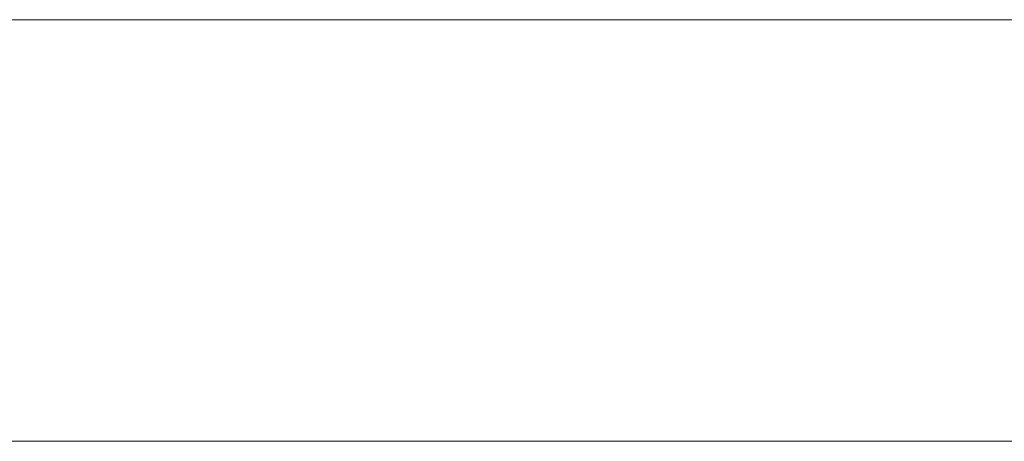
# Model space of a CAD drawing. Units: millimetres. Extents: x 59 to 11996, y 24 to 8424.
# Drawn here: x 8395 to 8411, y 385 to 392 of the extents above; entities that cross this region are included whole.
import ezdxf

# ---------------------------------------------------------------- set-up
doc = ezdxf.new("R2010")
doc.units = ezdxf.units.MM
doc.header["$MEASUREMENT"] = 0
doc.layers.add('(1) Shape lines', color=7, linetype='Continuous', lineweight=35)

# ---------------------------------------------------------------- blocks, each defined once
blk = doc.blocks.new('HATCH_587_31932f36-3351-4d85-b8d8-30f6b0c4dd56')
at = {"layer": '(1) Shape lines', "color": 0, "lineweight": 9}
for p, q in [((8395.222, 392), (8394.565, 392)), ((8395.258, 385), (8394.565, 385))]:
    blk.add_line(p, q, dxfattribs=at)
blk = doc.blocks.new('HATCH_588_e0dd9323-7c5b-4b79-a771-a6f1677aaade')
at = {"layer": '(1) Shape lines', "color": 0, "lineweight": 9}
for p, q in [((8395.332, 392), (8395.222, 392)), ((8395.332, 385), (8395.258, 385))]:
    blk.add_line(p, q, dxfattribs=at)
blk = doc.blocks.new('HATCH_595_8063309b-4d22-4b48-8e1c-ffc67f36108e')
at = {"layer": '(1) Shape lines', "color": 0, "lineweight": 9}
for p, q in [((8395.709, 392), (8395.332, 392)), ((8395.729, 385), (8395.332, 385))]:
    blk.add_line(p, q, dxfattribs=at)
blk = doc.blocks.new('HATCH_596_b877608c-9443-4acc-9d21-1a4b201f0228')
at = {"layer": '(1) Shape lines', "color": 0, "lineweight": 9}
for p, q in [((8395.772, 392), (8395.709, 392)), ((8395.772, 385), (8395.729, 385))]:
    blk.add_line(p, q, dxfattribs=at)
blk = doc.blocks.new('HATCH_603_a1702956-c11c-4021-ac92-0e850cd8f505')
at = {"layer": '(1) Shape lines', "color": 0, "lineweight": 9}
for p, q in [((8396.138, 392), (8395.772, 392)), ((8396.158, 385), (8395.772, 385))]:
    blk.add_line(p, q, dxfattribs=at)
blk = doc.blocks.new('HATCH_604_9ce9ff17-88f6-4ca8-9281-814dd3a1e31a')
at = {"layer": '(1) Shape lines', "color": 0, "lineweight": 9}
for p, q in [((8396.199, 392), (8396.138, 392)), ((8396.199, 385), (8396.158, 385))]:
    blk.add_line(p, q, dxfattribs=at)
blk = doc.blocks.new('HATCH_611_1bfed7cf-2381-414e-ad02-9fb132470910')
at = {"layer": '(1) Shape lines', "color": 0, "lineweight": 9}
for p, q in [((8396.644, 392), (8396.199, 392)), ((8396.669, 385), (8396.199, 385))]:
    blk.add_line(p, q, dxfattribs=at)
blk = doc.blocks.new('HATCH_612_f1c390c9-d9ad-42f6-bc1a-ca8cd1fcab71')
at = {"layer": '(1) Shape lines', "color": 0, "lineweight": 9}
for p, q in [((8396.719, 392), (8396.644, 392)), ((8396.719, 385), (8396.669, 385))]:
    blk.add_line(p, q, dxfattribs=at)
blk = doc.blocks.new('HATCH_619_d1259dcb-4177-4abe-afa4-773f938d5bd2')
at = {"layer": '(1) Shape lines', "color": 0, "lineweight": 9}
for p, q in [((8397.252, 392), (8396.719, 392)), ((8397.282, 385), (8396.719, 385))]:
    blk.add_line(p, q, dxfattribs=at)
blk = doc.blocks.new('HATCH_620_1dedcd87-e417-4476-9a9d-4dc157b726fd')
at = {"layer": '(1) Shape lines', "color": 0, "lineweight": 9}
for p, q in [((8397.34, 392), (8397.252, 392)), ((8397.34, 385), (8397.282, 385))]:
    blk.add_line(p, q, dxfattribs=at)
blk = doc.blocks.new('HATCH_627_6f0f7b7e-1457-403f-918f-df4a5c3b7715')
at = {"layer": '(1) Shape lines', "color": 0, "lineweight": 9}
for p, q in [((8397.346, 392), (8397.34, 392)), ((8397.347, 385), (8397.34, 385))]:
    blk.add_line(p, q, dxfattribs=at)
blk = doc.blocks.new('HATCH_628_97453ccd-d9be-4271-8a21-12bc46dfb7c5')
at = {"layer": '(1) Shape lines', "color": 0, "lineweight": 9}
for p, q in [((8397.347, 392), (8397.346, 392)), ((8397.347, 385), (8397.347, 385))]:
    blk.add_line(p, q, dxfattribs=at)
blk = doc.blocks.new('HATCH_635_13819b86-6384-4bc3-a800-a1e343d5f3ad')
at = {"layer": '(1) Shape lines', "color": 0, "lineweight": 9}
for p, q in [((8397.741, 392), (8397.347, 392)), ((8397.764, 385), (8397.347, 385))]:
    blk.add_line(p, q, dxfattribs=at)
blk = doc.blocks.new('HATCH_636_315f6541-d328-4001-9b1b-9beab12ee86f')
at = {"layer": '(1) Shape lines', "color": 0, "lineweight": 9}
for p, q in [((8397.807, 392), (8397.741, 392)), ((8397.807, 385), (8397.764, 385))]:
    blk.add_line(p, q, dxfattribs=at)
blk = doc.blocks.new('HATCH_643_61ac12ac-17a8-423d-b503-f01275912c0e')
at = {"layer": '(1) Shape lines', "color": 0, "lineweight": 9}
for p, q in [((8398.041, 392), (8397.807, 392)), ((8398.054, 385), (8397.807, 385))]:
    blk.add_line(p, q, dxfattribs=at)
blk = doc.blocks.new('HATCH_644_da95ffb1-c9f9-40a5-b77b-48c42a41c56a')
at = {"layer": '(1) Shape lines', "color": 0, "lineweight": 9}
for p, q in [((8398.08, 392), (8398.041, 392)), ((8398.08, 385), (8398.054, 385))]:
    blk.add_line(p, q, dxfattribs=at)
blk = doc.blocks.new('HATCH_651_198f54a0-23fd-4016-8223-686926191fd4')
at = {"layer": '(1) Shape lines', "color": 0, "lineweight": 9}
for p, q in [((8398.371, 392), (8398.08, 392)), ((8398.388, 385), (8398.08, 385))]:
    blk.add_line(p, q, dxfattribs=at)
blk = doc.blocks.new('HATCH_652_b95fccc1-9e4f-4983-b46d-e4defa0a8261')
at = {"layer": '(1) Shape lines', "color": 0, "lineweight": 9}
for p, q in [((8398.419, 392), (8398.371, 392)), ((8398.419, 385), (8398.388, 385))]:
    blk.add_line(p, q, dxfattribs=at)
blk = doc.blocks.new('HATCH_659_df2aee1d-5d5f-4c7f-816b-c9252d58e882')
at = {"layer": '(1) Shape lines', "color": 0, "lineweight": 9}
for p, q in [((8398.497, 392), (8398.419, 392)), ((8398.502, 385), (8398.419, 385))]:
    blk.add_line(p, q, dxfattribs=at)
blk = doc.blocks.new('HATCH_660_f6a4581b-3fad-4d9e-b5fc-243f5515e1de')
at = {"layer": '(1) Shape lines', "color": 0, "lineweight": 9}
for p, q in [((8398.51, 392), (8398.497, 392)), ((8398.51, 385), (8398.502, 385))]:
    blk.add_line(p, q, dxfattribs=at)
blk = doc.blocks.new('HATCH_667_566fd8f1-2013-4c09-a38a-1d8683e09465')
at = {"layer": '(1) Shape lines', "color": 0, "lineweight": 9}
for p, q in [((8398.58, 392), (8398.51, 392)), ((8398.584, 385), (8398.51, 385))]:
    blk.add_line(p, q, dxfattribs=at)
blk = doc.blocks.new('HATCH_668_def3ad19-a3b5-4b25-8f8d-d4fdcb3b3a4d')
at = {"layer": '(1) Shape lines', "color": 0, "lineweight": 9}
for p, q in [((8398.591, 392), (8398.58, 392)), ((8398.591, 385), (8398.584, 385))]:
    blk.add_line(p, q, dxfattribs=at)
blk = doc.blocks.new('HATCH_675_844f84a2-68a3-468f-aac1-14838c36f5c2')
at = {"layer": '(1) Shape lines', "color": 0, "lineweight": 9}
for p, q in [((8398.784, 392), (8398.591, 392)), ((8398.795, 385), (8398.591, 385))]:
    blk.add_line(p, q, dxfattribs=at)
blk = doc.blocks.new('HATCH_676_e3ee78b9-127c-4c30-8ac1-e6fb9b0b4ec1')
at = {"layer": '(1) Shape lines', "color": 0, "lineweight": 9}
for p, q in [((8398.815, 392), (8398.784, 392)), ((8398.815, 385), (8398.795, 385))]:
    blk.add_line(p, q, dxfattribs=at)
blk = doc.blocks.new('HATCH_683_283e1727-5cee-4ac9-b480-069f03327773')
at = {"layer": '(1) Shape lines', "color": 0, "lineweight": 9}
for p, q in [((8399.001, 392), (8398.815, 392)), ((8399.011, 385), (8398.815, 385))]:
    blk.add_line(p, q, dxfattribs=at)
blk = doc.blocks.new('HATCH_684_3b282712-6bf7-466e-b797-6264db555335')
at = {"layer": '(1) Shape lines', "color": 0, "lineweight": 9}
for p, q in [((8399.031, 392), (8399.001, 392)), ((8399.031, 385), (8399.011, 385))]:
    blk.add_line(p, q, dxfattribs=at)
blk = doc.blocks.new('HATCH_691_6ab8597d-e1a6-4483-818a-7a7ea3842d72')
at = {"layer": '(1) Shape lines', "color": 0, "lineweight": 9}
for p, q in [((8399.049, 392), (8399.031, 392)), ((8399.05, 385), (8399.031, 385))]:
    blk.add_line(p, q, dxfattribs=at)
blk = doc.blocks.new('HATCH_692_4142021a-366e-44da-bfbe-a9e425c33075')
at = {"layer": '(1) Shape lines', "color": 0, "lineweight": 9}
for p, q in [((8399.051, 392), (8399.049, 392)), ((8399.051, 385), (8399.05, 385))]:
    blk.add_line(p, q, dxfattribs=at)
blk = doc.blocks.new('HATCH_699_f01cfda7-4887-496e-966c-a2210d59a711')
at = {"layer": '(1) Shape lines', "color": 0, "lineweight": 9}
for p, q in [((8399.064, 392), (8399.051, 392)), ((8399.064, 385), (8399.051, 385))]:
    blk.add_line(p, q, dxfattribs=at)
blk = doc.blocks.new('HATCH_700_b6d339bf-984f-4b35-b61a-cbf491614eff')
at = {"layer": '(1) Shape lines', "color": 0, "lineweight": 9}
for p, q in [((8399.066, 392), (8399.064, 392)), ((8399.066, 385), (8399.064, 385))]:
    blk.add_line(p, q, dxfattribs=at)
blk = doc.blocks.new('HATCH_706_1682f945-af74-45fa-addf-7f562feff771')
at = {"layer": '(1) Shape lines', "color": 0, "lineweight": 9}
for p, q in [((8399.203, 392), (8399.066, 392)), ((8399.211, 385), (8399.066, 385))]:
    blk.add_line(p, q, dxfattribs=at)
blk = doc.blocks.new('HATCH_707_0e0bacf9-7920-4e86-825d-c4780c668bcb')
at = {"layer": '(1) Shape lines', "color": 0, "lineweight": 9}
for p, q in [((8399.225, 392), (8399.203, 392)), ((8399.225, 385), (8399.211, 385))]:
    blk.add_line(p, q, dxfattribs=at)
blk = doc.blocks.new('HATCH_712_ead9f255-2924-4176-a15c-5774e0607a7d')
at = {"layer": '(1) Shape lines', "color": 0, "lineweight": 9}
for p, q in [((8399.236, 392), (8399.225, 392)), ((8399.237, 385), (8399.225, 385))]:
    blk.add_line(p, q, dxfattribs=at)
blk = doc.blocks.new('HATCH_713_75aa3d1d-d98b-4425-9d77-336cab619a4b')
at = {"layer": '(1) Shape lines', "color": 0, "lineweight": 9}
for p, q in [((8399.238, 392), (8399.236, 392)), ((8399.238, 385), (8399.237, 385))]:
    blk.add_line(p, q, dxfattribs=at)
blk = doc.blocks.new('HATCH_718_67c91a7a-7dba-4717-8981-a8439da34484')
at = {"layer": '(1) Shape lines', "color": 0, "lineweight": 9}
for p, q in [((8399.444, 392), (8399.238, 392)), ((8399.456, 385), (8399.238, 385))]:
    blk.add_line(p, q, dxfattribs=at)
blk = doc.blocks.new('HATCH_719_d9705aa9-28d7-4859-ab31-c380b64f687b')
at = {"layer": '(1) Shape lines', "color": 0, "lineweight": 9}
for p, q in [((8399.478, 392), (8399.444, 392)), ((8399.478, 385), (8399.456, 385))]:
    blk.add_line(p, q, dxfattribs=at)
blk = doc.blocks.new('HATCH_724_dd348d16-2022-4bc5-90c4-241141417efc')
at = {"layer": '(1) Shape lines', "color": 0, "lineweight": 9}
for p, q in [((8400.122, 392), (8399.478, 392)), ((8400.159, 385), (8399.478, 385))]:
    blk.add_line(p, q, dxfattribs=at)
blk = doc.blocks.new('HATCH_725_b2980f18-80a1-45ba-bad0-c423837c4c19')
at = {"layer": '(1) Shape lines', "color": 0, "lineweight": 9}
for p, q in [((8400.225, 392), (8400.122, 392)), ((8400.225, 385), (8400.159, 385))]:
    blk.add_line(p, q, dxfattribs=at)
blk = doc.blocks.new('HATCH_730_bef48acf-ce81-47db-b35e-7119079cbb8b')
at = {"layer": '(1) Shape lines', "color": 0, "lineweight": 9}
for p, q in [((8400.659, 392), (8400.225, 392)), ((8400.685, 385), (8400.225, 385))]:
    blk.add_line(p, q, dxfattribs=at)
blk = doc.blocks.new('HATCH_731_96392de0-3d47-4425-a57f-dd0ab3e592ae')
at = {"layer": '(1) Shape lines', "color": 0, "lineweight": 9}
for p, q in [((8400.729, 392), (8400.659, 392)), ((8400.729, 385), (8400.685, 385))]:
    blk.add_line(p, q, dxfattribs=at)
blk = doc.blocks.new('HATCH_736_38cd7f04-afb2-4c24-890f-2c74f466c198')
at = {"layer": '(1) Shape lines', "color": 0, "lineweight": 9}
for p, q in [((8401.133, 392), (8400.729, 392)), ((8401.157, 385), (8400.729, 385))]:
    blk.add_line(p, q, dxfattribs=at)
blk = doc.blocks.new('HATCH_737_1c4c36b3-d32f-4a65-905c-6653eff77734')
at = {"layer": '(1) Shape lines', "color": 0, "lineweight": 9}
for p, q in [((8401.198, 392), (8401.133, 392)), ((8401.198, 385), (8401.157, 385))]:
    blk.add_line(p, q, dxfattribs=at)
blk = doc.blocks.new('HATCH_741_bac53f5d-0a74-48c7-88da-e1f697368350')
at = {"layer": '(1) Shape lines', "color": 0, "lineweight": 9}
for p, q in [((8401.393, 392), (8401.198, 392)), ((8401.405, 385), (8401.198, 385))]:
    blk.add_line(p, q, dxfattribs=at)
blk = doc.blocks.new('HATCH_742_2e2f98e5-5f24-4ea7-92aa-e30a395e7eb2')
at = {"layer": '(1) Shape lines', "color": 0, "lineweight": 9}
for p, q in [((8401.425, 392), (8401.393, 392)), ((8401.425, 385), (8401.405, 385))]:
    blk.add_line(p, q, dxfattribs=at)
blk = doc.blocks.new('HATCH_745_34e16d81-b6d8-405c-9b25-6dbf75951cf2')
at = {"layer": '(1) Shape lines', "color": 0, "lineweight": 9}
for p, q in [((8407.279, 392), (8401.425, 392)), ((8407.626, 385), (8401.425, 385))]:
    blk.add_line(p, q, dxfattribs=at)
blk = doc.blocks.new('HATCH_746_8f68a8c8-6fb0-4392-a02a-ef55a466af97')
at = {"layer": '(1) Shape lines', "color": 0, "lineweight": 9}
for p, q in [((8408.079, 392), (8407.279, 392)), ((8408.079, 385), (8407.626, 385))]:
    blk.add_line(p, q, dxfattribs=at)
blk = doc.blocks.new('HATCH_749_575a6481-bf3b-4a95-97df-d0077ead6d5c')
at = {"layer": '(1) Shape lines', "color": 0, "lineweight": 9}
for p, q in [((8413.274, 392), (8408.079, 392)), ((8413.602, 385), (8408.079, 385))]:
    blk.add_line(p, q, dxfattribs=at)
blk = doc.blocks.new('GROUP_0_297f7c44-88c8-4ece-a9f0-b50a1fd88e34')
at = {"layer": '(1) Shape lines', "color": 154, "linetype": 'ByBlock'}
for name in ['HATCH_587_31932f36-3351-4d85-b8d8-30f6b0c4dd56', 'HATCH_588_e0dd9323-7c5b-4b79-a771-a6f1677aaade', 'HATCH_595_8063309b-4d22-4b48-8e1c-ffc67f36108e', 'HATCH_596_b877608c-9443-4acc-9d21-1a4b201f0228', 'HATCH_603_a1702956-c11c-4021-ac92-0e850cd8f505', 'HATCH_604_9ce9ff17-88f6-4ca8-9281-814dd3a1e31a', 'HATCH_611_1bfed7cf-2381-414e-ad02-9fb132470910', 'HATCH_612_f1c390c9-d9ad-42f6-bc1a-ca8cd1fcab71', 'HATCH_619_d1259dcb-4177-4abe-afa4-773f938d5bd2', 'HATCH_620_1dedcd87-e417-4476-9a9d-4dc157b726fd', 'HATCH_627_6f0f7b7e-1457-403f-918f-df4a5c3b7715', 'HATCH_628_97453ccd-d9be-4271-8a21-12bc46dfb7c5', 'HATCH_635_13819b86-6384-4bc3-a800-a1e343d5f3ad', 'HATCH_636_315f6541-d328-4001-9b1b-9beab12ee86f', 'HATCH_643_61ac12ac-17a8-423d-b503-f01275912c0e', 'HATCH_644_da95ffb1-c9f9-40a5-b77b-48c42a41c56a', 'HATCH_651_198f54a0-23fd-4016-8223-686926191fd4', 'HATCH_652_b95fccc1-9e4f-4983-b46d-e4defa0a8261', 'HATCH_659_df2aee1d-5d5f-4c7f-816b-c9252d58e882', 'HATCH_660_f6a4581b-3fad-4d9e-b5fc-243f5515e1de', 'HATCH_667_566fd8f1-2013-4c09-a38a-1d8683e09465', 'HATCH_668_def3ad19-a3b5-4b25-8f8d-d4fdcb3b3a4d', 'HATCH_675_844f84a2-68a3-468f-aac1-14838c36f5c2', 'HATCH_676_e3ee78b9-127c-4c30-8ac1-e6fb9b0b4ec1', 'HATCH_683_283e1727-5cee-4ac9-b480-069f03327773', 'HATCH_684_3b282712-6bf7-466e-b797-6264db555335', 'HATCH_691_6ab8597d-e1a6-4483-818a-7a7ea3842d72', 'HATCH_692_4142021a-366e-44da-bfbe-a9e425c33075', 'HATCH_699_f01cfda7-4887-496e-966c-a2210d59a711', 'HATCH_700_b6d339bf-984f-4b35-b61a-cbf491614eff', 'HATCH_706_1682f945-af74-45fa-addf-7f562feff771', 'HATCH_707_0e0bacf9-7920-4e86-825d-c4780c668bcb', 'HATCH_712_ead9f255-2924-4176-a15c-5774e0607a7d', 'HATCH_713_75aa3d1d-d98b-4425-9d77-336cab619a4b', 'HATCH_718_67c91a7a-7dba-4717-8981-a8439da34484', 'HATCH_719_d9705aa9-28d7-4859-ab31-c380b64f687b', 'HATCH_724_dd348d16-2022-4bc5-90c4-241141417efc', 'HATCH_725_b2980f18-80a1-45ba-bad0-c423837c4c19', 'HATCH_730_bef48acf-ce81-47db-b35e-7119079cbb8b', 'HATCH_731_96392de0-3d47-4425-a57f-dd0ab3e592ae', 'HATCH_736_38cd7f04-afb2-4c24-890f-2c74f466c198', 'HATCH_737_1c4c36b3-d32f-4a65-905c-6653eff77734', 'HATCH_741_bac53f5d-0a74-48c7-88da-e1f697368350', 'HATCH_742_2e2f98e5-5f24-4ea7-92aa-e30a395e7eb2', 'HATCH_745_34e16d81-b6d8-405c-9b25-6dbf75951cf2', 'HATCH_746_8f68a8c8-6fb0-4392-a02a-ef55a466af97', 'HATCH_749_575a6481-bf3b-4a95-97df-d0077ead6d5c']:
    blk.add_blockref(name, (0, 0), dxfattribs=at)

msp = doc.modelspace()

# ---------------------------------------------------------------- block references
at = {"color": 7, "linetype": 'ByBlock'}
msp.add_blockref('GROUP_0_297f7c44-88c8-4ece-a9f0-b50a1fd88e34', (0, 0), dxfattribs=at)

doc.saveas('drawing.dxf')
